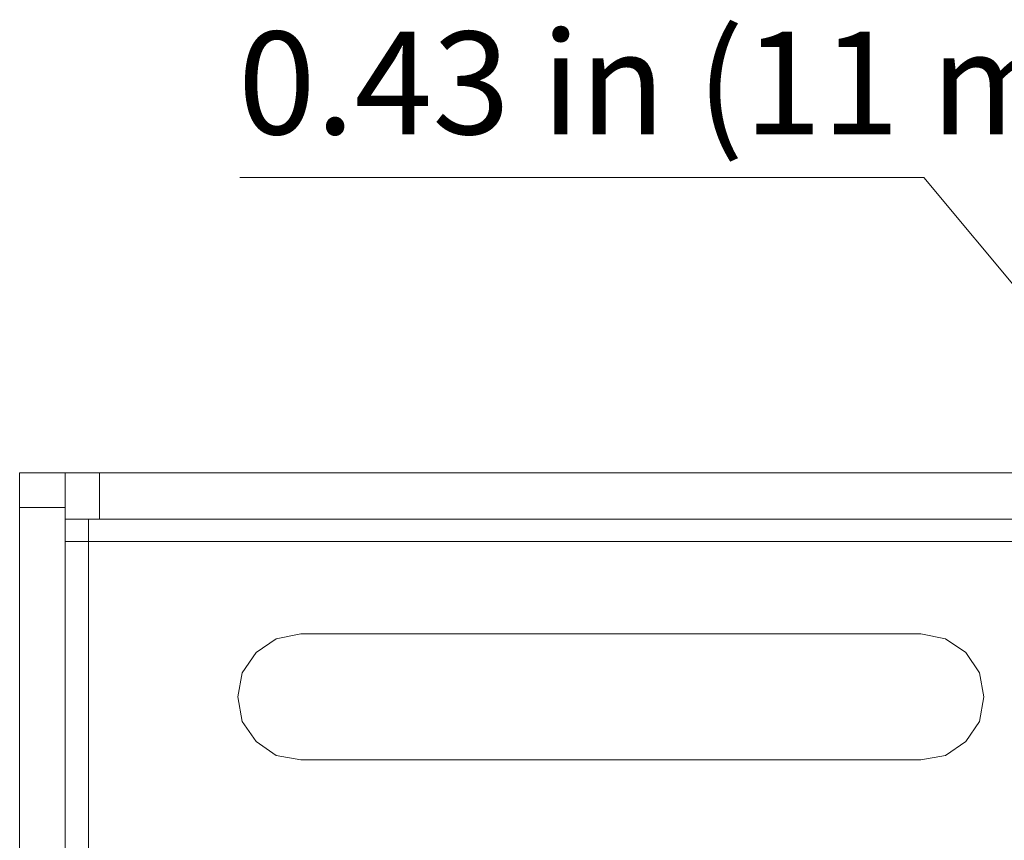
# Model space of a CAD drawing. Units: inches. Extents: x -4.1 to 12.6, y -10.9 to -0.1.
# Drawn here: x 3.5 to 4.6, y -3.3 to -2.4 of the extents above; entities that cross this region are included whole.
import ezdxf

# ---------------------------------------------------------------- set-up
doc = ezdxf.new("R2010")
doc.units = ezdxf.units.IN
doc.header["$MEASUREMENT"] = 0
doc.layers.add('Dimensions', color=7, linetype='Continuous', lineweight=0)
doc.layers.add('Drawing', color=7, linetype='Continuous', lineweight=0)

# ---------------------------------------------------------------- blocks, each defined once
blk = doc.blocks.new('Block_1')
at = {"layer": 'Drawing', "color": 18, "lineweight": 5, "true_color": 0x000000}
for p, q in [((3.5371, -2.9008), (3.4846, -2.9008)), ((3.4846, -2.9008), (3.4846, -2.9041)), ((3.5371, -2.9008), (3.4846, -2.9008)), ((3.4846, -2.9041), (3.4846, -2.9124)), ((3.5371, -2.9041), (3.5371, -2.9008)), ((3.5371, -2.9008), (3.5405, -2.9008)), ((3.5405, -2.9008), (3.5371, -2.9008)), ((3.5405, -2.9008), (3.5371, -2.9008)), ((3.5371, -2.9124), (3.5371, -2.9041)), ((3.5405, -2.9008), (3.5488, -2.9008)), ((3.5405, -2.9008), (3.5488, -2.9008)), ((3.5488, -2.9008), (3.5613, -2.9008)), ((3.5488, -2.9008), (3.5613, -2.9008)), ((3.5613, -2.9008), (3.5763, -2.9008)), ((3.5613, -2.9008), (3.5763, -2.9008)), ((3.5763, -2.9008), (3.5763, -2.9541)), ((6.8646, -2.9008), (3.5763, -2.9008)), ((3.4846, -2.9124), (3.4846, -2.9258)), ((3.5371, -2.9258), (3.5371, -2.9124)), ((3.4846, -2.9258), (3.4846, -2.9408)), ((3.5371, -2.9408), (3.5371, -2.9258)), ((3.4846, -2.9408), (3.4846, -4.3391)), ((3.5371, -4.3391), (3.5371, -2.9408)), ((3.5405, -2.9541), (3.5371, -2.9541)), ((3.5405, -2.9541), (3.5371, -2.9541)), ((3.5405, -2.9541), (3.5371, -2.9541)), ((3.5488, -2.9541), (3.5405, -2.9541)), ((3.5488, -2.9541), (3.5405, -2.9541)), ((3.5613, -2.9541), (3.5488, -2.9541)), ((3.5613, -2.9541), (3.5488, -2.9541)), ((3.5763, -2.9541), (3.5613, -2.9541)), ((3.5763, -2.9541), (3.5613, -2.9541)), ((3.5638, -2.9541), (3.5638, -2.9558)), ((3.5638, -2.9541), (3.5638, -2.9558)), ((3.5638, -2.9558), (3.5638, -2.9616)), ((3.5638, -2.9558), (3.5638, -2.9616)), ((3.5638, -2.9616), (3.5638, -2.9699)), ((3.5638, -2.9616), (3.5638, -2.9699)), ((6.8646, -2.9541), (3.5763, -2.9541)), ((3.5638, -2.9799), (3.5638, -2.9699)), ((3.5638, -2.9699), (3.5638, -2.9799)), ((3.5371, -2.9799), (3.5388, -2.9799)), ((3.5388, -2.9799), (3.5371, -2.9799)), ((3.5388, -2.9799), (3.5446, -2.9799)), ((3.5446, -2.9799), (3.5388, -2.9799)), ((3.5446, -2.9799), (3.5538, -2.9799)), ((3.5538, -2.9799), (3.5446, -2.9799)), ((3.5538, -2.9799), (3.5638, -2.9799)), ((3.5638, -2.9799), (3.5538, -2.9799)), ((6.8771, -2.9799), (3.5638, -2.9799)), ((3.5638, -4.2216), (3.5638, -2.9799)), ((3.5638, -2.9799), (6.8771, -2.9799)), ((3.5638, -4.2216), (3.5638, -2.9799)), ((3.5638, -4.2216), (3.5638, -2.9799)), ((3.7796, -3.0916), (3.808, -3.0858)), ((3.808, -3.0858), (3.7796, -3.0916)), ((4.5205, -3.0858), (3.808, -3.0858)), ((3.808, -3.0858), (4.5205, -3.0858)), ((3.808, -3.0858), (4.5205, -3.0858)), ((4.5205, -3.0858), (4.5488, -3.0916)), ((4.5488, -3.0916), (4.5205, -3.0858)), ((3.7563, -3.1074), (3.7796, -3.0916)), ((3.7796, -3.0916), (3.7563, -3.1074)), ((4.5488, -3.0916), (4.5721, -3.1074)), ((4.5721, -3.1074), (4.5488, -3.0916)), ((3.7563, -3.1074), (3.7405, -3.1308)), ((3.7563, -3.1074), (3.7405, -3.1308)), ((4.5721, -3.1074), (4.588, -3.1308)), ((4.588, -3.1308), (4.5721, -3.1074)), ((3.7405, -3.1308), (3.7355, -3.1583)), ((3.7405, -3.1308), (3.7355, -3.1583)), ((4.593, -3.1583), (4.588, -3.1308)), ((4.593, -3.1583), (4.588, -3.1308)), ((3.7355, -3.1583), (3.7405, -3.1866)), ((3.7355, -3.1583), (3.7405, -3.1866)), ((4.588, -3.1866), (4.593, -3.1583)), ((4.588, -3.1866), (4.593, -3.1583)), ((3.7563, -3.2099), (3.7405, -3.1866)), ((3.7405, -3.1866), (3.7563, -3.2099)), ((4.5721, -3.2099), (4.588, -3.1866)), ((4.5721, -3.2099), (4.588, -3.1866)), ((3.7796, -3.2258), (3.7563, -3.2099)), ((3.7563, -3.2099), (3.7796, -3.2258)), ((4.5721, -3.2099), (4.5488, -3.2258)), ((4.5488, -3.2258), (4.5721, -3.2099)), ((3.808, -3.2308), (3.7796, -3.2258)), ((3.7796, -3.2258), (3.808, -3.2308)), ((3.7796, -3.2258), (3.808, -3.2308)), ((3.808, -3.2308), (4.1646, -3.2308)), ((4.5205, -3.2308), (3.808, -3.2308)), ((4.5205, -3.2308), (3.808, -3.2308)), ((4.1646, -3.2308), (4.3421, -3.2308)), ((4.3421, -3.2308), (4.5205, -3.2308)), ((4.5488, -3.2258), (4.5205, -3.2308)), ((4.5205, -3.2308), (4.5488, -3.2258))]:
    blk.add_line(p, q, dxfattribs=at)
for points in [[(3.4846, -2.9041), (3.4846, -2.9008), (3.5371, -2.9008), (3.5371, -2.9041), (3.5371, -2.9124), (3.5371, -2.9258), (3.5371, -2.9408), (3.4846, -2.9408), (3.4846, -2.9258), (3.4846, -2.9124), (3.4846, -2.9041)], [(3.4846, -2.9008), (3.4846, -2.9041), (3.4846, -2.9124), (3.4846, -2.9258)], [(3.4846, -2.9041), (3.4846, -2.9008), (3.5371, -2.9008), (3.5371, -2.9041), (3.5371, -2.9124), (3.5371, -2.9258), (3.5371, -2.9408), (3.4846, -2.9408), (3.4846, -2.9258), (3.4846, -2.9124), (3.4846, -2.9041)], [(3.5371, -2.9008), (3.5405, -2.9008), (3.5488, -2.9008), (3.5613, -2.9008), (3.5763, -2.9008), (3.5763, -2.9541), (3.5613, -2.9541)], [(3.5371, -2.9124), (3.5371, -2.9041), (3.5371, -2.9008)], [(3.5405, -2.9008), (3.5488, -2.9008), (3.5613, -2.9008), (3.5763, -2.9008)], [(3.5763, -2.9008), (6.8646, -2.9008), (6.8646, -2.9541), (3.5763, -2.9541), (3.5763, -2.9008)], [(6.8796, -2.9008), (6.8646, -2.9008), (3.5763, -2.9008)], [(3.5763, -2.9008), (6.8646, -2.9008), (6.8646, -2.9541), (3.5763, -2.9541), (3.5763, -2.9008)], [(3.5371, -4.3674), (3.5371, -4.3391), (3.5371, -2.9408), (3.5371, -2.9258), (3.5371, -2.9124)], [(3.4846, -2.9258), (3.4846, -2.9408), (3.4846, -4.3391), (3.4846, -4.3674), (3.4846, -4.3949), (3.4846, -4.4199), (3.4846, -4.4408), (3.4846, -4.5049)], [(3.4846, -4.3391), (3.4846, -2.9408), (3.5371, -2.9408), (3.5371, -4.3391), (3.4846, -4.3391)], [(3.4846, -4.3391), (3.4846, -2.9408), (3.5371, -2.9408), (3.5371, -4.3391), (3.4846, -4.3391)], [(6.9005, -2.9541), (6.8921, -2.9541), (6.8796, -2.9541), (6.8646, -2.9541), (3.5763, -2.9541), (3.5613, -2.9541), (3.5488, -2.9541), (3.5405, -2.9541), (3.5371, -2.9541)], [(3.5613, -2.9541), (3.5488, -2.9541), (3.5405, -2.9541)], [(3.5638, -2.9541), (3.5638, -2.9558), (3.5638, -2.9616), (3.5638, -2.9699), (3.5638, -2.9799)], [(3.5638, -2.9541), (3.5638, -2.9558), (3.5638, -2.9616), (3.5638, -2.9699)], [(6.8771, -2.9699), (6.8771, -2.9799), (3.5638, -2.9799), (3.5638, -2.9699)], [(3.5638, -2.9799), (3.5538, -2.9799), (3.5446, -2.9799), (3.5388, -2.9799), (3.5371, -2.9799)], [(3.5371, -2.9799), (3.5388, -2.9799), (3.5446, -2.9799), (3.5538, -2.9799), (3.5638, -2.9799)], [(3.5638, -4.2216), (3.5638, -2.9799), (6.8771, -2.9799)], [(4.5721, -3.1074), (4.5488, -3.0916), (4.5205, -3.0858), (3.808, -3.0858), (3.7796, -3.0916), (3.7563, -3.1074), (3.7405, -3.1308), (3.7355, -3.1583), (3.7405, -3.1866), (3.7563, -3.2099), (3.7796, -3.2258)], [(3.7563, -3.1074), (3.7796, -3.0916), (3.808, -3.0858)], [(4.5205, -3.0858), (4.5488, -3.0916), (4.5721, -3.1074), (4.588, -3.1308)], [(3.7563, -3.1074), (3.7405, -3.1308), (3.7355, -3.1583), (3.7405, -3.1866)], [(4.3421, -3.2308), (4.5205, -3.2308), (4.5488, -3.2258), (4.5721, -3.2099), (4.588, -3.1866), (4.593, -3.1583), (4.588, -3.1308), (4.5721, -3.1074)], [(4.5721, -3.2099), (4.588, -3.1866), (4.593, -3.1583), (4.588, -3.1308)], [(3.808, -3.2308), (3.7796, -3.2258), (3.7563, -3.2099), (3.7405, -3.1866)], [(4.5721, -3.2099), (4.5488, -3.2258), (4.5205, -3.2308)], [(3.808, -3.2308), (4.1646, -3.2308), (4.3421, -3.2308)]]:
    blk.add_lwpolyline(points, dxfattribs=at)

msp = doc.modelspace()

# ---------------------------------------------------------------- linework, layer by layer
at = {"layer": 'Dimensions', "color": 18, "lineweight": 18, "true_color": 0x000000}
for p, q in [((3.7377, -2.5611), (4.524, -2.5611)), ((4.524, -2.5611), (5.0116, -3.147))]:
    msp.add_line(p, q, dxfattribs=at)

# ---------------------------------------------------------------- block references
at = {"layer": 'Drawing'}
msp.add_blockref('Block_1', (0, 0), dxfattribs=at)

# ---------------------------------------------------------------- texts
at = {"layer": 'Dimensions', "insert": (3.7355, -2.5115), "char_height": 0.2, "attachment_point": 7}
msp.add_mtext('\\C250;\\c2105123;\\FMyriad Pro|b0|i0|c1;\\H0.118000;\\W1.000000;0.43 in (11 mm)', dxfattribs=at)

doc.saveas('drawing.dxf')
